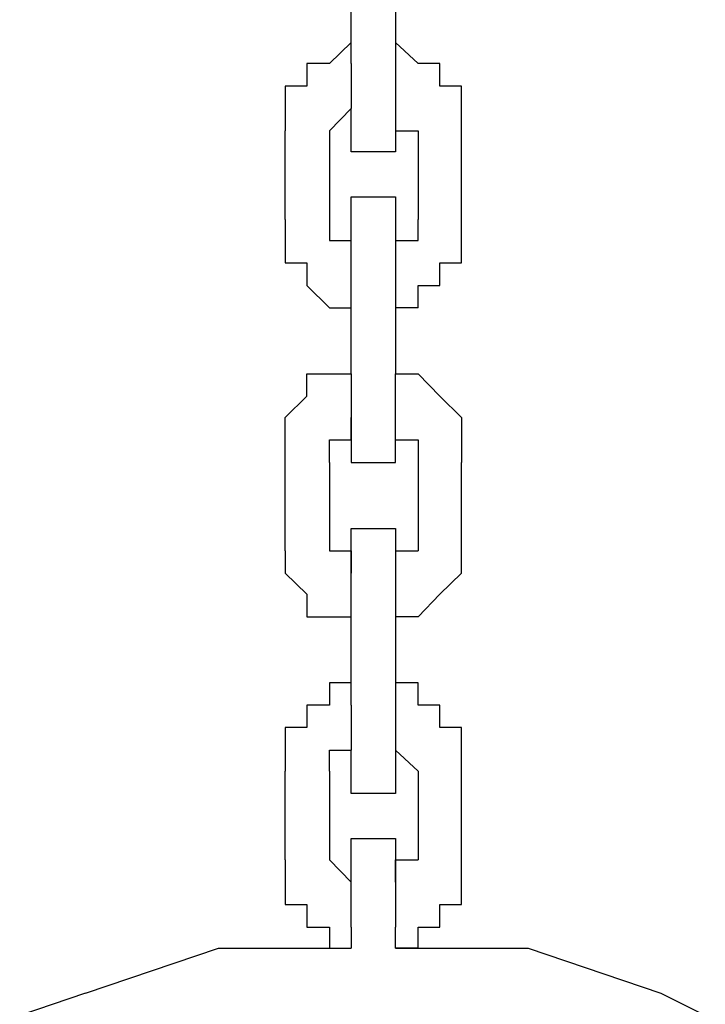
# Model space of a CAD drawing. Units: inches. Extents: x 229 to 337, y 152 to 291.
# Drawn here: x 268 to 269, y 284 to 285 of the extents above; entities that cross this region are included whole.
import ezdxf

# ---------------------------------------------------------------- set-up
doc = ezdxf.new("R2010")
doc.units = ezdxf.units.IN
doc.header["$MEASUREMENT"] = 0
doc.layers.add('Ebene 1', color=7, linetype='Continuous')

msp = doc.modelspace()

# ---------------------------------------------------------------- linework, layer by layer
at = {"layer": 'Ebene 1', "color": 179, "lineweight": 25, "true_color": 0x1a171b}
for points in [[(268.7531, 285.4449), (268.7531, 285.5448)], [(268.8032, 285.5448), (268.8032, 285.4449)], [(268.7531, 285.4687), (268.7531, 285.5195)], [(268.7531, 285.4687), (268.7285, 285.4449)], [(268.7531, 285.4687), (268.7531, 285.4687)], [(268.7531, 285.4687), (268.7531, 285.4687)], [(268.8286, 285.4449), (268.8032, 285.4687)], [(268.8032, 285.4687), (268.8032, 285.4687)], [(268.7285, 285.4449), (268.703, 285.4449)], [(268.703, 285.4449), (268.703, 285.4449)], [(268.703, 285.4449), (268.703, 285.4194)], [(268.7285, 285.4449), (268.7285, 285.4449)], [(268.7531, 285.4449), (268.7531, 285.4449)], [(268.7531, 285.4449), (268.7531, 285.4449)], [(268.7531, 285.4449), (268.7531, 285.4194)], [(268.8032, 285.4449), (268.8032, 285.4449)], [(268.8032, 285.4449), (268.8032, 285.4194)], [(268.8532, 285.4449), (268.8286, 285.4449)], [(268.8286, 285.4449), (268.8286, 285.4449)], [(268.8286, 285.4449), (268.8286, 285.4449)], [(268.8532, 285.4194), (268.8532, 285.4449)], [(268.703, 285.4194), (268.6785, 285.4194)], [(268.6785, 285.4194), (268.6785, 285.3941)], [(268.703, 285.4194), (268.703, 285.4194)], [(268.7531, 285.4194), (268.7531, 285.4194)], [(268.7531, 285.4194), (268.7531, 285.4194)], [(268.7531, 285.4194), (268.7531, 285.3941)], [(268.8032, 285.4194), (268.8032, 285.4194)], [(268.8032, 285.4194), (268.8032, 285.3941)], [(268.8778, 285.4194), (268.8532, 285.4194)], [(268.8532, 285.4194), (268.8532, 285.4194)], [(268.8778, 285.3941), (268.8778, 285.4194)], [(268.6785, 285.3941), (268.6785, 285.3941)], [(268.6785, 285.3941), (268.6785, 285.3688)], [(268.7285, 285.3688), (268.7531, 285.3941)], [(268.7531, 285.3941), (268.7531, 285.3941)], [(268.7531, 285.3941), (268.7531, 285.3941)], [(268.7531, 285.3941), (268.7531, 285.3941)], [(268.7531, 285.3941), (268.7531, 285.3941)], [(268.7531, 285.3941), (268.7531, 285.3941)], [(268.7531, 285.3941), (268.7531, 285.3941)], [(268.7531, 285.3941), (268.7531, 285.3941)], [(268.7531, 285.3941), (268.7531, 285.3941)], [(268.7531, 285.3941), (268.7531, 285.3941)], [(268.7531, 285.3941), (268.7531, 285.3941)], [(268.7531, 285.3941), (268.7531, 285.3941)], [(268.7531, 285.3941), (268.7531, 285.3941)], [(268.7531, 285.3941), (268.7531, 285.3941)], [(268.7531, 285.3941), (268.7531, 285.3941)], [(268.7531, 285.3941), (268.7531, 285.3941)], [(268.7531, 285.3688), (268.7531, 285.3941)], [(268.7531, 285.3941), (268.7531, 285.3941)], [(268.7531, 285.3941), (268.7531, 285.3941)], [(268.8032, 285.3941), (268.8032, 285.3941)], [(268.8032, 285.3941), (268.8032, 285.3941)], [(268.8032, 285.3941), (268.8032, 285.3688)], [(268.8032, 285.3941), (268.8032, 285.3941)], [(268.8032, 285.3941), (268.8032, 285.3941)], [(268.8032, 285.3941), (268.8032, 285.3941)], [(268.8032, 285.3941), (268.8032, 285.3941)], [(268.8032, 285.3941), (268.8032, 285.3941)], [(268.8032, 285.3941), (268.8032, 285.3688)], [(268.8778, 285.3688), (268.8778, 285.3941)], [(268.8778, 285.3941), (268.8778, 285.3941)], [(268.6785, 285.3688), (268.6785, 285.3688)], [(268.6785, 285.3688), (268.6785, 285.3688)], [(268.6785, 285.2687), (268.6785, 285.3688)], [(268.7285, 285.3688), (268.7285, 285.3688)], [(268.7285, 285.3688), (268.7285, 285.3688)], [(268.7285, 285.3688), (268.7285, 285.3688)], [(268.7285, 285.3688), (268.7285, 285.3688)], [(268.7285, 285.3688), (268.7285, 285.2687)], [(268.7531, 285.3449), (268.7531, 285.3688)], [(268.7531, 285.3688), (268.7531, 285.3688)], [(268.7531, 285.3688), (268.7531, 285.3688)], [(268.7531, 285.3688), (268.7531, 285.3688)], [(268.7531, 285.3688), (268.7531, 285.3688)], [(268.7531, 285.3688), (268.7531, 285.3688)], [(268.7531, 285.3688), (268.7531, 285.3688)], [(268.7531, 285.3688), (268.7531, 285.3688)], [(268.7531, 285.3688), (268.7531, 285.3688)], [(268.7531, 285.3688), (268.7531, 285.3688)], [(268.7531, 285.3688), (268.7531, 285.3688)], [(268.7531, 285.3688), (268.7531, 285.3688)], [(268.7531, 285.3688), (268.7531, 285.3688)], [(268.7531, 285.3688), (268.7531, 285.3688)], [(268.8032, 285.3688), (268.8286, 285.3688)], [(268.8032, 285.3688), (268.8032, 285.3688)], [(268.8032, 285.3688), (268.8032, 285.3688)], [(268.8032, 285.3688), (268.8032, 285.3688)], [(268.8032, 285.3688), (268.8032, 285.3688)], [(268.8032, 285.3688), (268.8032, 285.3688)], [(268.8032, 285.3688), (268.8032, 285.3688)], [(268.8032, 285.3688), (268.8032, 285.3688)], [(268.8032, 285.3688), (268.8032, 285.3688)], [(268.8032, 285.3688), (268.8032, 285.3688)], [(268.8032, 285.3688), (268.8032, 285.3688)], [(268.8032, 285.3688), (268.8032, 285.3688)], [(268.8032, 285.3688), (268.8032, 285.3688)], [(268.8032, 285.3688), (268.8032, 285.3688)], [(268.8032, 285.3688), (268.8032, 285.3449)], [(268.8286, 285.3688), (268.8286, 285.3688)], [(268.8286, 285.3688), (268.8286, 285.3688)], [(268.8286, 285.3688), (268.8286, 285.2687)], [(268.8286, 285.3688), (268.8286, 285.3688)], [(268.8778, 285.3688), (268.8778, 285.3688)], [(268.8778, 285.2687), (268.8778, 285.3688)], [(268.7784, 285.3449), (268.7531, 285.3449)], [(268.7531, 285.3449), (268.7531, 285.3449)], [(268.7531, 285.3449), (268.7531, 285.3449)], [(268.8032, 285.3449), (268.7784, 285.3449)], [(268.7784, 285.3449), (268.7784, 285.3449)], [(268.7784, 285.3449), (268.7784, 285.3449)], [(268.7784, 285.3449), (268.7784, 285.3449)], [(268.7784, 285.3449), (268.7784, 285.3449)], [(268.8032, 285.3449), (268.8032, 285.3449)], [(268.8032, 285.3449), (268.8032, 285.3449)], [(268.7531, 285.2687), (268.7531, 285.294)], [(268.7531, 285.294), (268.7784, 285.294)], [(268.7784, 285.294), (268.7784, 285.294)], [(268.7784, 285.294), (268.7784, 285.294)], [(268.7784, 285.294), (268.7784, 285.294)], [(268.7784, 285.294), (268.7784, 285.294)], [(268.7784, 285.294), (268.8032, 285.294)], [(268.8032, 285.294), (268.8032, 285.2687)], [(268.6785, 285.2687), (268.6785, 285.2687)], [(268.6785, 285.2687), (268.6785, 285.2687)], [(268.6785, 285.2687), (268.6785, 285.2449)], [(268.7285, 285.2687), (268.7285, 285.2687)], [(268.7285, 285.2687), (268.7285, 285.2687)], [(268.7285, 285.2687), (268.7285, 285.2449)], [(268.7531, 285.2449), (268.7531, 285.2687)], [(268.7531, 285.2687), (268.7531, 285.2687)], [(268.7531, 285.2687), (268.7531, 285.2687)], [(268.7531, 285.2687), (268.7531, 285.2687)], [(268.7531, 285.2687), (268.7531, 285.2687)], [(268.7531, 285.2687), (268.7531, 285.2687)], [(268.7531, 285.2687), (268.7531, 285.2687)], [(268.8032, 285.2687), (268.8032, 285.2687)], [(268.8032, 285.2687), (268.8032, 285.2687)], [(268.8032, 285.2687), (268.8032, 285.2687)], [(268.8032, 285.2687), (268.8032, 285.2687)], [(268.8032, 285.2687), (268.8032, 285.2687)], [(268.8032, 285.2687), (268.8032, 285.2687)], [(268.8032, 285.2687), (268.8032, 285.2449)], [(268.8286, 285.2449), (268.8286, 285.2687)], [(268.8286, 285.2687), (268.8286, 285.2687)], [(268.8286, 285.2687), (268.8286, 285.2687)], [(268.8778, 285.2449), (268.8778, 285.2687)], [(268.8778, 285.2687), (268.8778, 285.2687)], [(268.6785, 285.2449), (268.6785, 285.2449)], [(268.6785, 285.2449), (268.6785, 285.2449)], [(268.6785, 285.2449), (268.6785, 285.2195)], [(268.7285, 285.2449), (268.7285, 285.2449)], [(268.7285, 285.2449), (268.7531, 285.2449)], [(268.7531, 285.2449), (268.7531, 285.2449)], [(268.7531, 285.2449), (268.7531, 285.2449)], [(268.7531, 285.2449), (268.7531, 285.2449)], [(268.7531, 285.2449), (268.7531, 285.2449)], [(268.7531, 285.2449), (268.7531, 285.2449)], [(268.7531, 285.2449), (268.7531, 285.2449)], [(268.7531, 285.2449), (268.7531, 285.2449)], [(268.7531, 285.2195), (268.7531, 285.2449)], [(268.7531, 285.2449), (268.7531, 285.2449)], [(268.7531, 285.2449), (268.7531, 285.2449)], [(268.7531, 285.2449), (268.7531, 285.2449)], [(268.7531, 285.2449), (268.7531, 285.2449)], [(268.7531, 285.2449), (268.7531, 285.2449)], [(268.7531, 285.2449), (268.7531, 285.2449)], [(268.7531, 285.2449), (268.7531, 285.2449)], [(268.8032, 285.2449), (268.8032, 285.2449)], [(268.8032, 285.2449), (268.8032, 285.2449)], [(268.8032, 285.2449), (268.8286, 285.2449)], [(268.8032, 285.2449), (268.8032, 285.2449)], [(268.8032, 285.2449), (268.8032, 285.2449)], [(268.8032, 285.2449), (268.8032, 285.2449)], [(268.8032, 285.2449), (268.8032, 285.2449)], [(268.8032, 285.2449), (268.8032, 285.2449)], [(268.8032, 285.2449), (268.8032, 285.2195)], [(268.8778, 285.2195), (268.8778, 285.2449)], [(268.8778, 285.2449), (268.8778, 285.2449)], [(268.8778, 285.2449), (268.8778, 285.2449)], [(268.6785, 285.2195), (268.703, 285.2195)], [(268.703, 285.2195), (268.703, 285.1941)], [(268.7531, 285.1941), (268.7531, 285.2195)], [(268.7531, 285.2195), (268.7531, 285.2195)], [(268.7531, 285.2195), (268.7531, 285.2195)], [(268.7531, 285.2195), (268.7531, 285.2195)], [(268.8032, 285.2195), (268.8032, 285.2195)], [(268.8032, 285.2195), (268.8032, 285.2195)], [(268.8032, 285.2195), (268.8032, 285.2195)], [(268.8032, 285.2195), (268.8032, 285.1941)], [(268.8532, 285.1941), (268.8532, 285.2195)], [(268.8532, 285.2195), (268.8778, 285.2195)], [(268.703, 285.1941), (268.703, 285.1941)], [(268.703, 285.1941), (268.703, 285.1941)], [(268.703, 285.1941), (268.7285, 285.1686)], [(268.7531, 285.1941), (268.7531, 285.1941)], [(268.7531, 285.1941), (268.7531, 285.1941)], [(268.7531, 285.1941), (268.7531, 285.1941)], [(268.7531, 285.0942), (268.7531, 285.1941)], [(268.8032, 285.1941), (268.8032, 285.1941)], [(268.8032, 285.1941), (268.8032, 285.1941)], [(268.8032, 285.1941), (268.8032, 285.1941)], [(268.8032, 285.1941), (268.8032, 285.0942)], [(268.8286, 285.1686), (268.8286, 285.1941)], [(268.8286, 285.1941), (268.8532, 285.1941)], [(268.8532, 285.1941), (268.8532, 285.1941)], [(268.7285, 285.1686), (268.7285, 285.1686)], [(268.7285, 285.1686), (268.7531, 285.1686)], [(268.7531, 285.1686), (268.7531, 285.1686)], [(268.7531, 285.1686), (268.7531, 285.1686)], [(268.7531, 285.0942), (268.7531, 285.1686)], [(268.8286, 285.1686), (268.8032, 285.1686)], [(268.8286, 285.1686), (268.8286, 285.1686)], [(268.8286, 285.1686), (268.8286, 285.1686)], [(268.703, 285.0687), (268.703, 285.0942)], [(268.703, 285.0942), (268.7285, 285.0942)], [(268.7285, 285.0942), (268.7285, 285.0942)], [(268.7285, 285.0942), (268.7531, 285.0942)], [(268.7531, 285.0942), (268.7531, 285.0942)], [(268.7531, 285.0942), (268.7531, 285.0687)], [(268.7531, 285.0942), (268.7531, 285.0942)], [(268.7531, 285.0942), (268.7531, 285.0942)], [(268.8032, 285.0687), (268.8032, 285.0942)], [(268.8032, 285.0942), (268.8286, 285.0942)], [(268.8032, 285.0942), (268.8032, 285.0942)], [(268.8286, 285.0942), (268.8286, 285.0942)], [(268.8286, 285.0942), (268.8286, 285.0942)], [(268.8286, 285.0942), (268.8532, 285.0687)], [(268.6785, 285.0448), (268.703, 285.0687)], [(268.703, 285.0687), (268.703, 285.0687)], [(268.703, 285.0687), (268.703, 285.0687)], [(268.7531, 285.0687), (268.7531, 285.0687)], [(268.7531, 285.0687), (268.7531, 285.0687)], [(268.7531, 285.0687), (268.7531, 285.0448)], [(268.8032, 285.0448), (268.8032, 285.0687)], [(268.8032, 285.0687), (268.8032, 285.0687)], [(268.8032, 285.0687), (268.8032, 285.0687)], [(268.8532, 285.0687), (268.8532, 285.0687)], [(268.8532, 285.0687), (268.8532, 285.0687)], [(268.8532, 285.0687), (268.8778, 285.0448)], [(268.6785, 285.0195), (268.6785, 285.0448)], [(268.6785, 285.0448), (268.6785, 285.0448)], [(268.7531, 285.0448), (268.7531, 285.0448)], [(268.7531, 285.0448), (268.7531, 285.0448)], [(268.7531, 285.0448), (268.7531, 285.0448)], [(268.7531, 285.0448), (268.7531, 285.0448)], [(268.7531, 285.0448), (268.7531, 285.0448)], [(268.7531, 285.0448), (268.7531, 285.0195)], [(268.7531, 285.0195), (268.7531, 285.0448)], [(268.7531, 285.0448), (268.7531, 285.0448)], [(268.7531, 285.0448), (268.7531, 285.0448)], [(268.8032, 285.0195), (268.8032, 285.0448)], [(268.8032, 285.0448), (268.8032, 285.0448)], [(268.8032, 285.0448), (268.8032, 285.0448)], [(268.8032, 285.0448), (268.8032, 285.0448)], [(268.8778, 285.0448), (268.8778, 285.0448)], [(268.8778, 285.0448), (268.8778, 285.0195)], [(268.6785, 284.994), (268.6785, 285.0195)], [(268.6785, 285.0195), (268.6785, 285.0195)], [(268.7285, 284.994), (268.7285, 285.0195)], [(268.7285, 285.0195), (268.7285, 285.0195)], [(268.7285, 285.0195), (268.7285, 285.0195)], [(268.7285, 285.0195), (268.7531, 285.0195)], [(268.7531, 285.0195), (268.7531, 285.0195)], [(268.7531, 285.0195), (268.7531, 285.0195)], [(268.7531, 285.0195), (268.7531, 285.0195)], [(268.7531, 285.0195), (268.7531, 285.0195)], [(268.7531, 285.0195), (268.7531, 285.0195)], [(268.7531, 285.0195), (268.7531, 285.0195)], [(268.7531, 285.0195), (268.7531, 285.0195)], [(268.7531, 285.0195), (268.7531, 285.0195)], [(268.7531, 285.0195), (268.7531, 285.0195)], [(268.7531, 285.0195), (268.7531, 285.0195)], [(268.7531, 285.0195), (268.7531, 285.0195)], [(268.7531, 285.0195), (268.7531, 285.0195)], [(268.7531, 285.0195), (268.7531, 285.0195)], [(268.7531, 285.0195), (268.7531, 285.0195)], [(268.7531, 285.0195), (268.7531, 285.0195)], [(268.7531, 285.0195), (268.7531, 284.994)], [(268.7531, 285.0195), (268.7531, 285.0195)], [(268.7531, 285.0195), (268.7531, 285.0195)], [(268.7531, 285.0195), (268.7531, 285.0195)], [(268.8032, 284.994), (268.8032, 285.0195)], [(268.8032, 285.0195), (268.8032, 285.0195)], [(268.8032, 285.0195), (268.8032, 285.0195)], [(268.8032, 285.0195), (268.8032, 285.0195)], [(268.8032, 285.0195), (268.8032, 285.0195)], [(268.8032, 285.0195), (268.8032, 285.0195)], [(268.8032, 285.0195), (268.8032, 285.0195)], [(268.8032, 285.0195), (268.8032, 285.0195)], [(268.8032, 285.0195), (268.8032, 285.0195)], [(268.8032, 285.0195), (268.8032, 285.0195)], [(268.8032, 285.0195), (268.8032, 285.0195)], [(268.8032, 285.0195), (268.8032, 285.0195)], [(268.8032, 285.0195), (268.8032, 285.0195)], [(268.8032, 285.0195), (268.8286, 285.0195)], [(268.8032, 285.0195), (268.8032, 285.0195)], [(268.8286, 285.0195), (268.8286, 285.0195)], [(268.8286, 285.0195), (268.8286, 284.994)], [(268.8778, 285.0195), (268.8778, 285.0195)], [(268.8778, 285.0195), (268.8778, 284.994)], [(268.6785, 284.994), (268.6785, 284.994)], [(268.6785, 284.8941), (268.6785, 284.994)], [(268.7285, 284.994), (268.7285, 284.994)], [(268.7285, 284.994), (268.7285, 284.8941)], [(268.7531, 284.994), (268.7531, 284.994)], [(268.7531, 284.994), (268.7531, 284.994)], [(268.7531, 284.994), (268.7531, 284.994)], [(268.7531, 284.994), (268.7531, 284.994)], [(268.7531, 284.994), (268.7531, 284.994)], [(268.7531, 284.994), (268.7531, 284.994)], [(268.7531, 284.994), (268.7531, 284.994)], [(268.7531, 284.994), (268.7784, 284.994)], [(268.7784, 284.994), (268.7784, 284.994)], [(268.7784, 284.994), (268.7784, 284.994)], [(268.7784, 284.994), (268.7784, 284.994)], [(268.7784, 284.994), (268.7784, 284.994)], [(268.7784, 284.994), (268.8032, 284.994)], [(268.8032, 284.994), (268.8032, 284.994)], [(268.8032, 284.994), (268.8032, 284.994)], [(268.8032, 284.994), (268.8032, 284.994)], [(268.8032, 284.994), (268.8032, 284.994)], [(268.8032, 284.994), (268.8032, 284.994)], [(268.8032, 284.994), (268.8032, 284.994)], [(268.8032, 284.994), (268.8032, 284.994)], [(268.8286, 284.994), (268.8286, 284.8941)], [(268.8286, 284.994), (268.8286, 284.994)], [(268.8778, 284.8941), (268.8778, 284.994)], [(268.7531, 284.8941), (268.7531, 284.9194)], [(268.7531, 284.9194), (268.7531, 284.9194)], [(268.7531, 284.9194), (268.7531, 284.9194)], [(268.7531, 284.9194), (268.7531, 284.9194)], [(268.7531, 284.9194), (268.7531, 284.9194)], [(268.7531, 284.9194), (268.7784, 284.9194)], [(268.7784, 284.9194), (268.7784, 284.9194)], [(268.7784, 284.9194), (268.7784, 284.9194)], [(268.7784, 284.9194), (268.7784, 284.9194)], [(268.7784, 284.9194), (268.7784, 284.9194)], [(268.7784, 284.9194), (268.8032, 284.9194)], [(268.8032, 284.9194), (268.8032, 284.9194)], [(268.8032, 284.9194), (268.8032, 284.9194)], [(268.8032, 284.9194), (268.8032, 284.9194)], [(268.8032, 284.9194), (268.8032, 284.9194)], [(268.8032, 284.9194), (268.8032, 284.8941)], [(268.6785, 284.8941), (268.6785, 284.8941)], [(268.6785, 284.8941), (268.6785, 284.8941)], [(268.6785, 284.8941), (268.6785, 284.8941)], [(268.6785, 284.8941), (268.6785, 284.8941)], [(268.6785, 284.8941), (268.6785, 284.8686)], [(268.7285, 284.8941), (268.7285, 284.8941)], [(268.7285, 284.8941), (268.7285, 284.8941)], [(268.7285, 284.8941), (268.7285, 284.8941)], [(268.7285, 284.8941), (268.7285, 284.8941)], [(268.7285, 284.8941), (268.7531, 284.8941)], [(268.7531, 284.8686), (268.7531, 284.8941)], [(268.7531, 284.8941), (268.7531, 284.8941)], [(268.7531, 284.8941), (268.7531, 284.8941)], [(268.7531, 284.8941), (268.7531, 284.8686)], [(268.7531, 284.8941), (268.7531, 284.8941)], [(268.7531, 284.8941), (268.7531, 284.8941)], [(268.7531, 284.8941), (268.7531, 284.8941)], [(268.7531, 284.8941), (268.7531, 284.8941)], [(268.7531, 284.8941), (268.7531, 284.8941)], [(268.7531, 284.8941), (268.7531, 284.8941)], [(268.7531, 284.8941), (268.7531, 284.8941)], [(268.7531, 284.8941), (268.7531, 284.8941)], [(268.7531, 284.8941), (268.7531, 284.8686)], [(268.8032, 284.8941), (268.8032, 284.8941)], [(268.8032, 284.8941), (268.8032, 284.8941)], [(268.8032, 284.8941), (268.8032, 284.8941)], [(268.8032, 284.8941), (268.8032, 284.8941)], [(268.8032, 284.8941), (268.8032, 284.8941)], [(268.8032, 284.8941), (268.8032, 284.8941)], [(268.8032, 284.8941), (268.8032, 284.8686)], [(268.8032, 284.8941), (268.8032, 284.8941)], [(268.8032, 284.8941), (268.8032, 284.8941)], [(268.8032, 284.8941), (268.8286, 284.8941)], [(268.8032, 284.8941), (268.8032, 284.8941)], [(268.8286, 284.8941), (268.8286, 284.8941)], [(268.8286, 284.8941), (268.8286, 284.8941)], [(268.8286, 284.8941), (268.8286, 284.8941)], [(268.8778, 284.8686), (268.8778, 284.8941)], [(268.8778, 284.8941), (268.8778, 284.8941)], [(268.8778, 284.8941), (268.8778, 284.8941)], [(268.8778, 284.8941), (268.8778, 284.8941)], [(268.6785, 284.8686), (268.6785, 284.8686)], [(268.6785, 284.8686), (268.703, 284.8448)], [(268.7531, 284.8448), (268.7531, 284.8686)], [(268.7531, 284.8686), (268.7531, 284.8686)], [(268.7531, 284.8686), (268.7531, 284.8686)], [(268.7531, 284.8686), (268.7531, 284.8686)], [(268.7531, 284.8686), (268.7531, 284.8686)], [(268.7531, 284.8686), (268.7531, 284.8686)], [(268.7531, 284.8686), (268.7531, 284.8686)], [(268.7531, 284.8686), (268.7531, 284.8686)], [(268.8032, 284.8686), (268.8032, 284.8686)], [(268.8032, 284.8686), (268.8032, 284.8686)], [(268.8032, 284.8686), (268.8032, 284.8448)], [(268.8532, 284.8448), (268.8778, 284.8686)], [(268.8778, 284.8686), (268.8778, 284.8686)], [(268.703, 284.8448), (268.703, 284.8448)], [(268.703, 284.8448), (268.703, 284.8448)], [(268.703, 284.8448), (268.703, 284.8195)], [(268.7531, 284.8195), (268.7531, 284.8448)], [(268.7531, 284.8448), (268.7531, 284.8448)], [(268.7531, 284.8448), (268.7531, 284.8448)], [(268.8032, 284.8448), (268.8032, 284.8448)], [(268.8032, 284.8448), (268.8032, 284.8448)], [(268.8032, 284.8448), (268.8032, 284.8448)], [(268.8032, 284.8448), (268.8032, 284.8195)], [(268.8286, 284.8195), (268.8532, 284.8448)], [(268.8532, 284.8448), (268.8532, 284.8448)], [(268.8532, 284.8448), (268.8532, 284.8448)], [(268.703, 284.8195), (268.7285, 284.8195)], [(268.7285, 284.8195), (268.7285, 284.8195)], [(268.7285, 284.8195), (268.7531, 284.8195)], [(268.7531, 284.8195), (268.7531, 284.8195)], [(268.7531, 284.7449), (268.7531, 284.8195)], [(268.7531, 284.7194), (268.7531, 284.8195)], [(268.7531, 284.8195), (268.7531, 284.8195)], [(268.7531, 284.8195), (268.7531, 284.8195)], [(268.7531, 284.8195), (268.7531, 284.8195)], [(268.8032, 284.8195), (268.8032, 284.7194)], [(268.8032, 284.8195), (268.8032, 284.8195)], [(268.8286, 284.8195), (268.8032, 284.8195)], [(268.8286, 284.8195), (268.8286, 284.8195)], [(268.8286, 284.8195), (268.8286, 284.8195)], [(268.8286, 284.8195), (268.8286, 284.8195)], [(268.7531, 284.7449), (268.7285, 284.7449)], [(268.7285, 284.7449), (268.7285, 284.7194)], [(268.7531, 284.7449), (268.7531, 284.7449)], [(268.7531, 284.7449), (268.7531, 284.7449)], [(268.8286, 284.7449), (268.8032, 284.7449)], [(268.8032, 284.7449), (268.8032, 284.7449)], [(268.8286, 284.7194), (268.8286, 284.7449)], [(268.7285, 284.7194), (268.703, 284.7194)], [(268.703, 284.7194), (268.703, 284.7194)], [(268.703, 284.7194), (268.703, 284.7194)], [(268.703, 284.7194), (268.703, 284.6941)], [(268.7531, 284.7194), (268.7531, 284.7194)], [(268.7531, 284.7194), (268.7531, 284.7194)], [(268.7531, 284.7194), (268.7531, 284.7194)], [(268.7531, 284.7194), (268.7531, 284.6941)], [(268.8032, 284.7194), (268.8032, 284.7194)], [(268.8032, 284.7194), (268.8032, 284.6941)], [(268.8532, 284.7194), (268.8286, 284.7194)], [(268.8286, 284.7194), (268.8286, 284.7194)], [(268.8532, 284.6941), (268.8532, 284.7194)], [(268.8532, 284.7194), (268.8532, 284.7194)], [(268.703, 284.6941), (268.6785, 284.6941)], [(268.6785, 284.6941), (268.6785, 284.6686)], [(268.7531, 284.6941), (268.7531, 284.6941)], [(268.7531, 284.6941), (268.7531, 284.6941)], [(268.7531, 284.6941), (268.7531, 284.6941)], [(268.7531, 284.6941), (268.7531, 284.6686)], [(268.8032, 284.6941), (268.8032, 284.6941)], [(268.8032, 284.6941), (268.8032, 284.6941)], [(268.8032, 284.6941), (268.8032, 284.6686)], [(268.8778, 284.6941), (268.8532, 284.6941)], [(268.8778, 284.6686), (268.8778, 284.6941)], [(268.6785, 284.6686), (268.6785, 284.6686)], [(268.6785, 284.6686), (268.6785, 284.6448)], [(268.7285, 284.6448), (268.7285, 284.6686)], [(268.7285, 284.6686), (268.7531, 284.6686)], [(268.7531, 284.6686), (268.7531, 284.6686)], [(268.7531, 284.6686), (268.7531, 284.6686)], [(268.7531, 284.6686), (268.7531, 284.6686)], [(268.7531, 284.6686), (268.7531, 284.6686)], [(268.7531, 284.6686), (268.7531, 284.6686)], [(268.7531, 284.6686), (268.7531, 284.6686)], [(268.7531, 284.6686), (268.7531, 284.6686)], [(268.7531, 284.6686), (268.7531, 284.6686)], [(268.7531, 284.6686), (268.7531, 284.6686)], [(268.7531, 284.6448), (268.7531, 284.6686)], [(268.7531, 284.6686), (268.7531, 284.6686)], [(268.7531, 284.6686), (268.7531, 284.6686)], [(268.7531, 284.6686), (268.7531, 284.6686)], [(268.7531, 284.6686), (268.7531, 284.6686)], [(268.7531, 284.6686), (268.7531, 284.6686)], [(268.7531, 284.6686), (268.7531, 284.6686)], [(268.7531, 284.6686), (268.7531, 284.6686)], [(268.7531, 284.6686), (268.7531, 284.6686)], [(268.8032, 284.6686), (268.8032, 284.6686)], [(268.8032, 284.6686), (268.8032, 284.6686)], [(268.8032, 284.6686), (268.8032, 284.6686)], [(268.8032, 284.6686), (268.8032, 284.6686)], [(268.8032, 284.6686), (268.8032, 284.6686)], [(268.8032, 284.6686), (268.8032, 284.6448)], [(268.8032, 284.6686), (268.8032, 284.6686)], [(268.8032, 284.6686), (268.8032, 284.6686)], [(268.8032, 284.6686), (268.8032, 284.6686)], [(268.8032, 284.6686), (268.8286, 284.6448)], [(268.8032, 284.6686), (268.8032, 284.6686)], [(268.8778, 284.6448), (268.8778, 284.6686)], [(268.8778, 284.6686), (268.8778, 284.6686)], [(268.6785, 284.6448), (268.6785, 284.6448)], [(268.6785, 284.6448), (268.6785, 284.6448)], [(268.6785, 284.5447), (268.6785, 284.6448)], [(268.7285, 284.6448), (268.7285, 284.6448)], [(268.7285, 284.6448), (268.7285, 284.6448)], [(268.7285, 284.6448), (268.7285, 284.6448)], [(268.7285, 284.6448), (268.7285, 284.5447)], [(268.7531, 284.6195), (268.7531, 284.6448)], [(268.7531, 284.6448), (268.7531, 284.6448)], [(268.7531, 284.6448), (268.7531, 284.6448)], [(268.7531, 284.6448), (268.7531, 284.6448)], [(268.7531, 284.6448), (268.7531, 284.6448)], [(268.7531, 284.6448), (268.7531, 284.6448)], [(268.7531, 284.6448), (268.7531, 284.6448)], [(268.7531, 284.6448), (268.7531, 284.6448)], [(268.7531, 284.6448), (268.7531, 284.6448)], [(268.7531, 284.6448), (268.7531, 284.6448)], [(268.7531, 284.6448), (268.7531, 284.6448)], [(268.7531, 284.6448), (268.7531, 284.6448)], [(268.7531, 284.6448), (268.7531, 284.6448)], [(268.8032, 284.6448), (268.8032, 284.6448)], [(268.8032, 284.6448), (268.8032, 284.6448)], [(268.8032, 284.6448), (268.8032, 284.6448)], [(268.8032, 284.6448), (268.8032, 284.6448)], [(268.8032, 284.6448), (268.8032, 284.6448)], [(268.8032, 284.6448), (268.8032, 284.6448)], [(268.8032, 284.6448), (268.8032, 284.6448)], [(268.8032, 284.6448), (268.8032, 284.6448)], [(268.8032, 284.6448), (268.8032, 284.6448)], [(268.8032, 284.6448), (268.8032, 284.6448)], [(268.8032, 284.6448), (268.8032, 284.6448)], [(268.8032, 284.6448), (268.8032, 284.6448)], [(268.8032, 284.6448), (268.8032, 284.6195)], [(268.8286, 284.6448), (268.8286, 284.6448)], [(268.8286, 284.6448), (268.8286, 284.6448)], [(268.8286, 284.6448), (268.8286, 284.5447)], [(268.8286, 284.6448), (268.8286, 284.6448)], [(268.8778, 284.6448), (268.8778, 284.6448)], [(268.8778, 284.5447), (268.8778, 284.6448)], [(268.7784, 284.6195), (268.7531, 284.6195)], [(268.7531, 284.6195), (268.7531, 284.6195)], [(268.8032, 284.6195), (268.7784, 284.6195)], [(268.7784, 284.6195), (268.7784, 284.6195)], [(268.7784, 284.6195), (268.7784, 284.6195)], [(268.7784, 284.6195), (268.7784, 284.6195)], [(268.7784, 284.6195), (268.7784, 284.6195)], [(268.8032, 284.6195), (268.8032, 284.6195)], [(268.7531, 284.5447), (268.7531, 284.5687)], [(268.7531, 284.5687), (268.7531, 284.5687)], [(268.7531, 284.5687), (268.7784, 284.5687)], [(268.7784, 284.5687), (268.7784, 284.5687)], [(268.7784, 284.5687), (268.7784, 284.5687)], [(268.7784, 284.5687), (268.7784, 284.5687)], [(268.7784, 284.5687), (268.7784, 284.5687)], [(268.7784, 284.5687), (268.8032, 284.5687)], [(268.8032, 284.5687), (268.8032, 284.5687)], [(268.8032, 284.5687), (268.8032, 284.5447)], [(268.6785, 284.5447), (268.6785, 284.5447)], [(268.6785, 284.5447), (268.6785, 284.5447)], [(268.6785, 284.5447), (268.6785, 284.5447)], [(268.6785, 284.5447), (268.6785, 284.5194)], [(268.7285, 284.5447), (268.7285, 284.5447)], [(268.7285, 284.5447), (268.7285, 284.5447)], [(268.7285, 284.5447), (268.7285, 284.5447)], [(268.7285, 284.5447), (268.7285, 284.5447)], [(268.7285, 284.5447), (268.7531, 284.5194)], [(268.7531, 284.5194), (268.7531, 284.5447)], [(268.7531, 284.5447), (268.7531, 284.5447)], [(268.7531, 284.5447), (268.7531, 284.5447)], [(268.7531, 284.5447), (268.7531, 284.5447)], [(268.7531, 284.5447), (268.7531, 284.5447)], [(268.7531, 284.5447), (268.7531, 284.5447)], [(268.7531, 284.5447), (268.7531, 284.5447)], [(268.7531, 284.5447), (268.7531, 284.5447)], [(268.8032, 284.5447), (268.8032, 284.5447)], [(268.8032, 284.5447), (268.8032, 284.5447)], [(268.8032, 284.5447), (268.8032, 284.5447)], [(268.8032, 284.5447), (268.8032, 284.5447)], [(268.8032, 284.5447), (268.8032, 284.5447)], [(268.8032, 284.5447), (268.8032, 284.5447)], [(268.8032, 284.5447), (268.8032, 284.5447)], [(268.8032, 284.5447), (268.8032, 284.5194)], [(268.8032, 284.5194), (268.8032, 284.5447)], [(268.8032, 284.5447), (268.8286, 284.5447)], [(268.8286, 284.5447), (268.8286, 284.5447)], [(268.8286, 284.5447), (268.8286, 284.5447)], [(268.8286, 284.5447), (268.8286, 284.5447)], [(268.8778, 284.5194), (268.8778, 284.5447)], [(268.8778, 284.5447), (268.8778, 284.5447)], [(268.8778, 284.5447), (268.8778, 284.5447)], [(268.6785, 284.5194), (268.6785, 284.5194)], [(268.6785, 284.5194), (268.6785, 284.4941)], [(268.7531, 284.5194), (268.7531, 284.5194)], [(268.7531, 284.4941), (268.7531, 284.5194)], [(268.7531, 284.5194), (268.7531, 284.5194)], [(268.7531, 284.5194), (268.7531, 284.5194)], [(268.7531, 284.5194), (268.7531, 284.5194)], [(268.7531, 284.5194), (268.7531, 284.5194)], [(268.7531, 284.5194), (268.7531, 284.5194)], [(268.7531, 284.5194), (268.7531, 284.5194)], [(268.7531, 284.5194), (268.7531, 284.5194)], [(268.7531, 284.5194), (268.7531, 284.5194)], [(268.7531, 284.5194), (268.7531, 284.5194)], [(268.7531, 284.5194), (268.7531, 284.5194)], [(268.7531, 284.5194), (268.7531, 284.5194)], [(268.7531, 284.5194), (268.7531, 284.5194)], [(268.8032, 284.5194), (268.8032, 284.5194)], [(268.8032, 284.5194), (268.8032, 284.5194)], [(268.8032, 284.5194), (268.8032, 284.5194)], [(268.8032, 284.5194), (268.8032, 284.4941)], [(268.8032, 284.5194), (268.8032, 284.5194)], [(268.8032, 284.5194), (268.8032, 284.5194)], [(268.8778, 284.4941), (268.8778, 284.5194)], [(268.8778, 284.5194), (268.8778, 284.5194)], [(268.6785, 284.4941), (268.703, 284.4941)], [(268.703, 284.4941), (268.703, 284.4941)], [(268.703, 284.4941), (268.703, 284.4686)], [(268.7531, 284.4686), (268.7531, 284.4941)], [(268.7531, 284.4941), (268.7531, 284.4941)], [(268.7531, 284.4941), (268.7531, 284.4941)], [(268.8032, 284.4941), (268.8032, 284.4941)], [(268.8032, 284.4941), (268.8032, 284.4941)], [(268.8032, 284.4941), (268.8032, 284.4686)], [(268.8532, 284.4686), (268.8532, 284.4941)], [(268.8532, 284.4941), (268.8532, 284.4941)], [(268.8532, 284.4941), (268.8778, 284.4941)], [(268.703, 284.4686), (268.703, 284.4686)], [(268.703, 284.4686), (268.7285, 284.4686)], [(268.7285, 284.4686), (268.7285, 284.4448)], [(268.7531, 284.4686), (268.7531, 284.4686)], [(268.7531, 284.4686), (268.7531, 284.4686)], [(268.7531, 284.4686), (268.7531, 284.4686)], [(268.7531, 284.4686), (268.7531, 284.4448)], [(268.8032, 284.4686), (268.8032, 284.4686)], [(268.8032, 284.4686), (268.8032, 284.4686)], [(268.8032, 284.4686), (268.8032, 284.4686)], [(268.8032, 284.4448), (268.8032, 284.4686)], [(268.8286, 284.4448), (268.8286, 284.4686)], [(268.8286, 284.4686), (268.8286, 284.4686)], [(268.8286, 284.4686), (268.8532, 284.4686)], [(268.453, 284.394), (268.6031, 284.4448)], [(268.6031, 284.4448), (268.7531, 284.4448)], [(268.7285, 284.4448), (268.7531, 284.4448)], [(268.7531, 284.4448), (268.7531, 284.4448)], [(268.7531, 284.4448), (268.7531, 284.4448)], [(268.8032, 284.4448), (268.9531, 284.4448)], [(268.8286, 284.4448), (268.8032, 284.4448)], [(268.8286, 284.4448), (268.8286, 284.4448)], [(268.9531, 284.4448), (269.1031, 284.394)], [(268.453, 284.394), (268.3785, 284.3687)], [(269.1031, 284.394), (269.1533, 284.3687)]]:
    msp.add_lwpolyline(points, dxfattribs=at)

doc.saveas('drawing.dxf')
